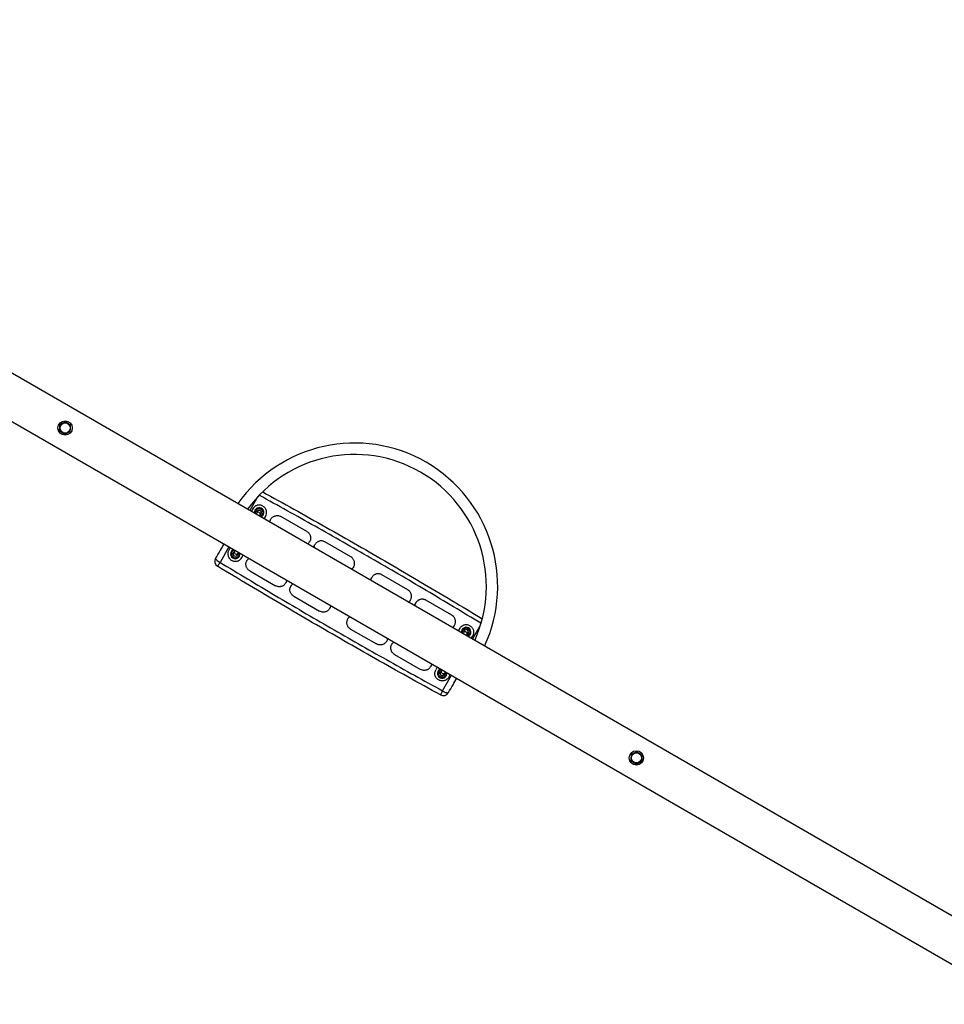
# Model space of a CAD drawing. Units: millimetres. Extents: x 0 to 42, y 0 to 29.8.
# Drawn here: x 11 to 12.5, y 17.3 to 18.9 of the extents above; entities that cross this region are included whole.
import ezdxf

# ---------------------------------------------------------------- set-up
doc = ezdxf.new("R2010")
doc.units = ezdxf.units.MM
doc.layers.add('LE_NORM', color=179, linetype='Continuous', lineweight=50)
doc.styles.add('SLDTEXTSTYLE0', font='TXT', dxfattribs={"width": 0.605})
doc.dimstyles.new('SLDDIMSTYLE0', dxfattribs={"dimtxt": 0.35, "dimasz": 0.3, "dimexe": 0, "dimexo": 0.0625, "dimgap": 0.0875, "dimtad": 1, "dimdec": 0, "dimlfac": 100, "dimrnd": 1e-09, "dimzin": 12, "dimdsep": 46, "dimtxsty": 'SLDTEXTSTYLE0', "dimsah": 1, "dimcen": 0.09, "dimadec": 0, "dimazin": 3, "dimtfac": 1, "dimtofl": 0, "dimtmove": 0, "dimatfit": 3, "dimfxl": 0, "dimfrac": 2, "dimtolj": 1, "dimtzin": 12, "dimarcsym": 0})

# ---------------------------------------------------------------- blocks, each defined once
blk = doc.blocks.new('_D_6')
at = {"layer": 'LE_NORM'}
for p, q in [((8.6271, 25.433), (3.0427, 22.2089)), ((3.1285, 22.2584), (9.7885, 10.723)), ((15.2871, 13.8976), (9.7027, 10.6734))]:
    blk.add_line(p, q, dxfattribs=at)
for points in [[(3.1285, 22.2584), (3.1919, 21.9486), (3.3651, 22.0486)], [(9.7885, 10.723), (9.7251, 11.0328), (9.5519, 10.9328)]]:
    blk.add_solid(points, dxfattribs=at)
at = {"layer": 'LE_NORM', "insert": (6.63, 17.096), "char_height": 0.35, "attachment_point": 1, "rotation": 300, "style": 'SLDTEXTSTYLE0'}
blk.add_mtext('1332', dxfattribs=at)

msp = doc.modelspace()

# ---------------------------------------------------------------- linework, layer by layer
at = {"color": 7, "linetype": 'Continuous', "lineweight": 25}
for p, q in [((12.6476, 17.3943), (10.4887, 18.6408)), ((10.4537, 18.5802), (12.6126, 17.3337)), ((11.3866, 18.1282), (11.3841, 18.1238)), ((11.3909, 18.1257), (11.3909, 18.1219)), ((11.3944, 18.1237), (11.3927, 18.1208)), ((11.3974, 18.1294), (11.3942, 18.1275)), ((11.3927, 18.1208), (11.3919, 18.1193)), ((11.398, 18.1158), (11.3988, 18.1173)), ((11.3988, 18.1173), (11.4005, 18.1202)), ((11.3989, 18.1153), (11.4007, 18.1163)), ((11.4039, 18.1182), (11.4039, 18.1219)), ((11.4058, 18.1113), (11.4083, 18.1157)), ((11.4169, 18.1107), (11.4169, 18.1105)), ((11.4772, 18.0901), (11.4339, 18.1151)), ((11.4818, 18.073), (11.4819, 18.0732)), ((11.5508, 18.0476), (11.5075, 18.0726)), ((11.3491, 18.0632), (11.3466, 18.0589)), ((11.3509, 18.0564), (11.3542, 18.0583)), ((11.3561, 18.0572), (11.3544, 18.0544)), ((11.3569, 18.0587), (11.3561, 18.0572)), ((11.4905, 18.0682), (11.4905, 18.068)), ((11.3509, 18.0489), (11.3509, 18.0526)), ((11.3557, 18.0496), (11.3555, 18.0494)), ((11.3605, 18.0509), (11.3621, 18.0537)), ((11.3639, 18.0489), (11.3607, 18.047)), ((11.3621, 18.0537), (11.363, 18.0552)), ((11.3639, 18.0546), (11.3639, 18.0526)), ((11.3682, 18.0464), (11.3708, 18.0507)), ((11.377, 18.0415), (11.3769, 18.0414)), ((11.3815, 18.0244), (11.4248, 17.9994)), ((11.5554, 18.0305), (11.5555, 18.0307)), ((11.5858, 18.0132), (11.5857, 18.013)), ((11.6461, 17.9926), (11.6028, 18.0176)), ((11.4419, 18.0039), (11.4419, 18.004)), ((11.4506, 17.999), (11.4505, 17.9989)), ((11.4552, 17.9819), (11.4985, 17.9569)), ((11.6507, 17.9755), (11.6507, 17.9757)), ((11.7197, 17.9501), (11.6764, 17.9751)), ((11.5155, 17.9614), (11.5155, 17.9615)), ((11.6594, 17.9707), (11.6593, 17.9705)), ((11.5459, 17.944), (11.5458, 17.9439)), ((11.5504, 17.9269), (11.5937, 17.9019)), ((11.7243, 17.933), (11.7244, 17.9332)), ((11.733, 17.9282), (11.7305, 17.9238)), ((11.7373, 17.9257), (11.7406, 17.9275)), ((11.7456, 17.9249), (11.7457, 17.9252)), ((11.7503, 17.9257), (11.7503, 17.9219)), ((11.7373, 17.9199), (11.7373, 17.9219)), ((11.7392, 17.9208), (11.7383, 17.9193)), ((11.7408, 17.9237), (11.7392, 17.9208)), ((11.7444, 17.9158), (11.7452, 17.9173)), ((11.7452, 17.9173), (11.7469, 17.9202)), ((11.7503, 17.9182), (11.7471, 17.9163)), ((11.7522, 17.9113), (11.7547, 17.9157)), ((11.6107, 17.9064), (11.6108, 17.9065)), ((11.6195, 17.9015), (11.6194, 17.9014)), ((11.624, 17.8844), (11.6673, 17.8594)), ((11.6843, 17.8639), (11.6844, 17.864)), ((11.6955, 17.8632), (11.693, 17.8589)), ((11.7023, 17.8593), (11.7006, 17.8583)), ((11.7033, 17.8587), (11.7025, 17.8572)), ((11.6973, 17.8564), (11.6973, 17.8526)), ((11.7025, 17.8572), (11.7008, 17.8544)), ((11.7038, 17.8451), (11.7071, 17.847)), ((11.7069, 17.8509), (11.7085, 17.8537)), ((11.7085, 17.8537), (11.7094, 17.8552)), ((11.7103, 17.8489), (11.7103, 17.8526)), ((11.7147, 17.8464), (11.7172, 17.8507))]:
    msp.add_line(p, q, dxfattribs=at)
at = {"color": 8, "linetype": 'Continuous', "lineweight": 25}
for p, q in [((11.3954, 18.1484), (11.3819, 18.1251)), ((11.3469, 18.0645), (11.3319, 18.0385)), ((11.7543, 17.9101), (11.7678, 17.9334)), ((11.7043, 17.8235), (11.7193, 17.8495))]:
    msp.add_line(p, q, dxfattribs=at)
at = {"color": 7, "linetype": 'Continuous', "lineweight": 25, "flags": 128}
for points in [[(11.3244, 18.0455), (11.3244, 18.045), (11.3246, 18.0443), (11.3252, 18.0435), (11.3262, 18.0426), (11.3273, 18.0416), (11.3287, 18.0405), (11.3303, 18.0395), (11.3319, 18.0385)], [(11.7043, 17.8235), (11.706, 17.8225), (11.7077, 17.8217), (11.7093, 17.821), (11.7108, 17.8205), (11.712, 17.8202), (11.713, 17.8201), (11.7137, 17.8202), (11.7141, 17.8205)]]:
    msp.add_lwpolyline(points, dxfattribs=at)
at = {"color": 7, "linetype": 'Continuous', "lineweight": 25}
for centre, radius in [((11.0726, 18.2633), 0.012), ((11.0726, 18.2633), 0.00875), ((11.0726, 18.2633), 0.0085), ((12.0287, 17.7113), 0.012), ((12.0287, 17.7113), 0.00875), ((12.0287, 17.7113), 0.0085)]:
    msp.add_circle(centre, radius, dxfattribs=at)
for centre, radius, start, end in [((11.0726, 18.2633), 0.009, 116.3135, 176.3135), ((11.0726, 18.2633), 0.009, 56.3135, 116.3135), ((11.0726, 18.2633), 0.009, 356.3135, 56.3135), ((11.0726, 18.2633), 0.009, 176.3135, 236.3135), ((11.0726, 18.2633), 0.009, 236.3135, 296.3135), ((11.0726, 18.2633), 0.009, 296.3135, 356.3135), ((11.5571, 17.9985), 0.2395, 335.2705, 144.7295), ((11.5571, 17.9985), 0.2205, 335.7261, 144.2739), ((11.3974, 18.1219), 0.008, 334.8425, 188.6822), ((11.3974, 18.1219), 0.0065, 120, 180), ((11.3956, 18.1188), 0.00351, 334.1186, 145.8814), ((11.3955, 18.119), 0.00332, 56.7772, 147.2517), ((11.3974, 18.1219), 0.004, 301.045, 178.955), ((11.3974, 18.1219), 0.0065, 60, 120), ((11.3974, 18.1219), 0.0065, 0, 60), ((11.3974, 18.1219), 0.0065, 180, 200.2849), ((11.3958, 18.1188), 0.00334, 333.2129, 62.7581), ((11.3974, 18.1219), 0.0065, 279.7151, 300), ((11.3974, 18.1219), 0.008, 291.3178, 334.8425), ((11.3974, 18.1219), 0.0065, 300, 0), ((11.3574, 18.0526), 0.008, 145.1575, 8.6822), ((11.3574, 18.0526), 0.008, 111.3178, 145.1575), ((11.3574, 18.0526), 0.0065, 120, 180), ((11.3574, 18.0526), 0.0065, 99.7151, 120), ((11.3592, 18.0557), 0.00351, 154.1186, 325.8814), ((11.359, 18.0557), 0.00332, 152.7483, 243.2228), ((11.3331, 18.0405), 0.01, 150, 238.7822), ((11.3574, 18.0526), 0.0065, 180, 240), ((11.3574, 18.0526), 0.004, 121.045, 240), ((11.3574, 18.0526), 0.0065, 240, 300), ((11.3574, 18.0526), 0.004, 240, 358.955), ((11.3593, 18.0556), 0.00334, 237.2419, 326.7871), ((11.3574, 18.0526), 0.0065, 300, 0), ((11.3574, 18.0526), 0.0065, 0, 20.2849), ((11.7438, 17.9219), 0.008, 325.1575, 188.6822), ((11.7438, 17.9219), 0.0065, 120, 180), ((11.7438, 17.9219), 0.004, 60, 178.955), ((11.7438, 17.9219), 0.0065, 60, 120), ((11.7438, 17.9219), 0.004, 301.045, 60), ((11.7438, 17.9219), 0.0065, 0, 60), ((11.7438, 17.9219), 0.0065, 180, 200.2849), ((11.7421, 17.9188), 0.00351, 334.1186, 145.8814), ((11.742, 17.919), 0.00334, 57.2419, 146.7871), ((11.7423, 17.9188), 0.00332, 332.7483, 63.2228), ((11.7438, 17.9219), 0.0065, 279.7151, 300), ((11.7438, 17.9219), 0.008, 291.3178, 325.1575), ((11.7438, 17.9219), 0.0065, 300, 0), ((11.7038, 17.8526), 0.008, 111.3178, 154.8425), ((11.7038, 17.8526), 0.0065, 99.7151, 120), ((11.7038, 17.8526), 0.008, 154.8425, 8.6822), ((11.7038, 17.8526), 0.0065, 120, 180), ((11.7038, 17.8526), 0.0065, 180, 240), ((11.7038, 17.8526), 0.004, 121.045, 358.955), ((11.7038, 17.8526), 0.0065, 240, 300), ((11.7056, 17.8557), 0.00351, 154.1186, 325.8814), ((11.7054, 17.8557), 0.00334, 153.2129, 242.7581), ((11.7057, 17.8555), 0.00332, 236.7772, 327.2517), ((11.7038, 17.8526), 0.0065, 300, 0), ((11.7038, 17.8526), 0.0065, 0, 20.2849), ((11.7055, 17.8255), 0.01, 241.2178, 330), ((12.0287, 17.7113), 0.009, 116.3135, 176.3135), ((12.0287, 17.7113), 0.009, 176.3135, 236.3135), ((12.0287, 17.7113), 0.009, 56.3135, 116.3135), ((12.0287, 17.7113), 0.009, 296.3135, 356.3135), ((12.0287, 17.7113), 0.009, 356.3135, 56.3135), ((12.0287, 17.7113), 0.009, 236.3135, 296.3135)]:
    msp.add_arc(centre, radius, start, end, dxfattribs=at)
for points, knots in [([(11.0686, 18.2713), (11.0685, 18.2713), (11.0677, 18.2709), (11.0661, 18.2701), (11.0647, 18.2694), (11.0639, 18.269)], [0, 0, 0, 0, 0.07009, 0.530784, 1, 1, 1, 1]), ([(11.0733, 18.2736), (11.0725, 18.2733), (11.071, 18.2725), (11.0694, 18.2717), (11.0686, 18.2713)], [0, 0, 0, 0, 0.495458, 1, 1, 1, 1]), ([(11.0776, 18.2708), (11.0775, 18.2708), (11.0767, 18.2713), (11.0752, 18.2723), (11.0739, 18.2732), (11.0733, 18.2736)], [0, 0, 0, 0, 0.07009, 0.530784, 1, 1, 1, 1]), ([(11.0819, 18.2679), (11.0812, 18.2683), (11.0798, 18.2693), (11.0783, 18.2703), (11.0776, 18.2708)], [0, 0, 0, 0, 0.495458, 1, 1, 1, 1]), ([(11.0633, 18.2587), (11.0634, 18.2599), (11.0635, 18.2616), (11.0636, 18.2634), (11.0636, 18.2638)], [0, 0, 0, 0, 0.745921, 1, 1, 1, 1]), ([(11.0633, 18.2587), (11.064, 18.2582), (11.0654, 18.2572), (11.0669, 18.2563), (11.0676, 18.2558)], [0, 0, 0, 0, 0.495458, 1, 1, 1, 1]), ([(11.0636, 18.2638), (11.0637, 18.2652), (11.0638, 18.2669), (11.0639, 18.2686), (11.0639, 18.269)], [0, 0, 0, 0, 0.7608009, 1, 1, 1, 1]), ([(11.0676, 18.2558), (11.0677, 18.2557), (11.0685, 18.2552), (11.0699, 18.2542), (11.0713, 18.2533), (11.0719, 18.2529)], [0, 0, 0, 0, 0.07009, 0.5307844, 1, 1, 1, 1]), ([(11.0719, 18.2529), (11.0727, 18.2533), (11.0742, 18.254), (11.0758, 18.2548), (11.0766, 18.2552)], [0, 0, 0, 0, 0.495458, 1, 1, 1, 1]), ([(11.0766, 18.2552), (11.0767, 18.2553), (11.0775, 18.2557), (11.0791, 18.2564), (11.0805, 18.2571), (11.0812, 18.2575)], [0, 0, 0, 0, 0.07009, 0.530784, 1, 1, 1, 1]), ([(11.0812, 18.2575), (11.0813, 18.2588), (11.0814, 18.2605), (11.0815, 18.2622), (11.0816, 18.2627)], [0, 0, 0, 0, 0.745921, 1, 1, 1, 1]), ([(11.0816, 18.2627), (11.0817, 18.264), (11.0818, 18.2658), (11.0819, 18.2675), (11.0819, 18.2679)], [0, 0, 0, 0, 0.760801, 1, 1, 1, 1]), ([(11.4034, 18.1563), (11.4207, 18.1468), (11.456, 18.1273), (11.5089, 18.0976), (11.5619, 18.0674), (11.6146, 18.037), (11.6673, 18.0061), (11.7194, 17.9752), (11.7538, 17.9544), (11.7707, 17.9442)], [0, 0, 0, 0, 0.13989, 0.285321, 0.428881, 0.571428, 0.71538, 0.860681, 1, 1, 1, 1]), ([(11.4083, 18.1157), (11.4086, 18.1163), (11.4095, 18.1181), (11.41, 18.1208), (11.4098, 18.1236), (11.4094, 18.1256), (11.4086, 18.1276), (11.4074, 18.1294), (11.406, 18.1309), (11.4044, 18.1322), (11.4025, 18.1333), (11.4005, 18.134), (11.3985, 18.1343), (11.3964, 18.1344), (11.3943, 18.134), (11.3923, 18.1333), (11.3905, 18.1323), (11.3884, 18.1307), (11.3873, 18.1292), (11.3866, 18.1282)], [0, 0, 0, 0, 0.051614, 0.155881, 0.209818, 0.263754, 0.317738, 0.37173, 0.425207, 0.478683, 0.532104, 0.585518, 0.638902, 0.692289, 0.746029, 0.799777, 0.853489, 0.907201, 1, 1, 1, 1]), ([(11.3942, 18.1275), (11.3941, 18.1275), (11.393, 18.1269), (11.3919, 18.1262), (11.3909, 18.1257)], [0, 0, 0, 0, 0.0702148, 1, 1, 1, 1]), ([(11.4005, 18.1202), (11.4006, 18.1206), (11.401, 18.1214), (11.4009, 18.1228), (11.4003, 18.1241), (11.3992, 18.125), (11.3979, 18.1255), (11.3965, 18.1254), (11.3953, 18.1248), (11.3947, 18.1241), (11.3945, 18.1237)], [0, 0, 0, 0, 0.126324, 0.252647, 0.378971, 0.505295, 0.631618, 0.757942, 0.884266, 1, 1, 1, 1]), ([(11.3974, 18.1294), (11.3977, 18.1293), (11.3988, 18.1286), (11.3999, 18.128), (11.4007, 18.1275)], [0, 0, 0, 0, 0.257551, 1, 1, 1, 1]), ([(11.4007, 18.1275), (11.401, 18.1274), (11.4021, 18.1267), (11.4031, 18.1261), (11.4039, 18.1257)], [0, 0, 0, 0, 0.268634, 1, 1, 1, 1]), ([(11.4039, 18.1219), (11.4039, 18.122), (11.4039, 18.1233), (11.4039, 18.1245), (11.4039, 18.1257)], [0, 0, 0, 0, 0.070215, 1, 1, 1, 1]), ([(11.3909, 18.1219), (11.3909, 18.1218), (11.3909, 18.1211), (11.3909, 18.1205), (11.3909, 18.1199)], [0, 0, 0, 0, 0.130505, 1, 1, 1, 1]), ([(11.4007, 18.1163), (11.4008, 18.1163), (11.4019, 18.117), (11.4029, 18.1176), (11.4039, 18.1182)], [0, 0, 0, 0, 0.070215, 1, 1, 1, 1]), ([(11.4153, 18.1058), (11.4153, 18.1058), (11.4154, 18.1066), (11.4157, 18.108), (11.4165, 18.1099), (11.4175, 18.1117), (11.4189, 18.1133), (11.4205, 18.1147), (11.4224, 18.1157), (11.4244, 18.1164), (11.4264, 18.1168), (11.4285, 18.1168), (11.4311, 18.1165), (11.4329, 18.1156), (11.4339, 18.1151)], [0, 0, 0, 0, 0.004891, 0.089754, 0.174615, 0.259786, 0.344943, 0.430144, 0.515348, 0.600846, 0.686354, 0.771329, 0.856303, 1, 1, 1, 1]), ([(11.4153, 18.1058), (11.4154, 18.1065), (11.4156, 18.1078), (11.4162, 18.1094), (11.4167, 18.1103), (11.4169, 18.1105)], [0, 0, 0, 0, 0.405677, 0.8216, 1, 1, 1, 1]), ([(11.4772, 18.0901), (11.4778, 18.0898), (11.479, 18.089), (11.4804, 18.0876), (11.4817, 18.0859), (11.4826, 18.0841), (11.4833, 18.0821), (11.4836, 18.08), (11.4835, 18.0779), (11.4831, 18.0758), (11.4823, 18.0739), (11.4812, 18.0721), (11.4799, 18.0705), (11.4789, 18.0697), (11.4784, 18.0694)], [0, 0, 0, 0, 0.081577, 0.16427, 0.246954, 0.331543, 0.416134, 0.501238, 0.586355, 0.671176, 0.755995, 0.841121, 0.926235, 1, 1, 1, 1]), ([(11.4818, 18.0731), (11.4816, 18.0727), (11.481, 18.0718), (11.4799, 18.0705), (11.4789, 18.0697), (11.4785, 18.0693)], [0, 0, 0, 0, 0.237972, 0.654231, 1, 1, 1, 1]), ([(11.5075, 18.0726), (11.5069, 18.0729), (11.5057, 18.0736), (11.5038, 18.0741), (11.5017, 18.0744), (11.4996, 18.0743), (11.4976, 18.0738), (11.4956, 18.073), (11.4938, 18.0719), (11.4923, 18.0706), (11.4909, 18.0689), (11.4899, 18.0671), (11.4892, 18.0652), (11.489, 18.0639), (11.489, 18.0633)], [0, 0, 0, 0, 0.081577, 0.16427, 0.246954, 0.331543, 0.416133, 0.501236, 0.586353, 0.671175, 0.755996, 0.841121, 0.926234, 1, 1, 1, 1]), ([(11.3383, 18.0695), (11.3362, 18.0659), (11.3316, 18.0578), (11.327, 18.0499), (11.3244, 18.0455)], [0, 0, 0, 0, 0.440218, 1, 1, 1, 1]), ([(11.3466, 18.0589), (11.3463, 18.0583), (11.3454, 18.0565), (11.3449, 18.0537), (11.345, 18.051), (11.3455, 18.0489), (11.3463, 18.047), (11.3474, 18.0452), (11.3488, 18.0436), (11.3505, 18.0423), (11.3523, 18.0413), (11.3543, 18.0406), (11.3564, 18.0402), (11.3585, 18.0402), (11.3606, 18.0405), (11.3626, 18.0412), (11.3644, 18.0422), (11.3665, 18.0438), (11.3676, 18.0454), (11.3682, 18.0464)], [0, 0, 0, 0, 0.051614, 0.155881, 0.209818, 0.263754, 0.317738, 0.37173, 0.425207, 0.478683, 0.532104, 0.585518, 0.638902, 0.692289, 0.746029, 0.799777, 0.853489, 0.907201, 1, 1, 1, 1]), ([(11.3509, 18.0526), (11.3509, 18.0527), (11.3509, 18.054), (11.3509, 18.0552), (11.3509, 18.0564)], [0, 0, 0, 0, 0.070215, 1, 1, 1, 1]), ([(11.3542, 18.0583), (11.3543, 18.0583), (11.3548, 18.0586), (11.3554, 18.059), (11.3559, 18.0593)], [0, 0, 0, 0, 0.130505, 1, 1, 1, 1]), ([(11.4889, 18.0633), (11.489, 18.064), (11.4892, 18.0653), (11.4898, 18.0669), (11.4903, 18.0678), (11.4905, 18.068)], [0, 0, 0, 0, 0.4062645, 0.8239321, 1, 1, 1, 1]), ([(11.3509, 18.0489), (11.3512, 18.0487), (11.3523, 18.0481), (11.3534, 18.0475), (11.3542, 18.047)], [0, 0, 0, 0, 0.257551, 1, 1, 1, 1]), ([(11.3542, 18.047), (11.3545, 18.0468), (11.3556, 18.0462), (11.3566, 18.0456), (11.3574, 18.0451)], [0, 0, 0, 0, 0.2686336, 1, 1, 1, 1]), ([(11.3607, 18.047), (11.3606, 18.0469), (11.3595, 18.0463), (11.3584, 18.0457), (11.3574, 18.0451)], [0, 0, 0, 0, 0.070215, 1, 1, 1, 1]), ([(11.3639, 18.0526), (11.3639, 18.0525), (11.3639, 18.0513), (11.3639, 18.05), (11.3639, 18.0489)], [0, 0, 0, 0, 0.070215, 1, 1, 1, 1]), ([(11.3815, 18.0244), (11.381, 18.0248), (11.3798, 18.0255), (11.3784, 18.0269), (11.3771, 18.0286), (11.3762, 18.0304), (11.3755, 18.0324), (11.3752, 18.0345), (11.3753, 18.0366), (11.3757, 18.0387), (11.3765, 18.0406), (11.3775, 18.0424), (11.3788, 18.044), (11.3799, 18.0448), (11.3804, 18.0452)], [0, 0, 0, 0, 0.081577, 0.16427, 0.246954, 0.331545, 0.416137, 0.50124, 0.586357, 0.671176, 0.755994, 0.841121, 0.926236, 1, 1, 1, 1]), ([(11.377, 18.0415), (11.3772, 18.0418), (11.3777, 18.0428), (11.3789, 18.044), (11.3799, 18.0448), (11.3803, 18.0452)], [0, 0, 0, 0, 0.237973, 0.654236, 1, 1, 1, 1]), ([(11.5521, 18.0269), (11.5521, 18.0269), (11.5527, 18.0273), (11.5537, 18.0283), (11.5551, 18.0299), (11.5561, 18.0317), (11.5568, 18.0337), (11.5571, 18.0358), (11.5571, 18.0379), (11.5568, 18.04), (11.5561, 18.042), (11.555, 18.0438), (11.5534, 18.0459), (11.5518, 18.047), (11.5508, 18.0476)], [0, 0, 0, 0, 0.004882, 0.08975, 0.174617, 0.259782, 0.344935, 0.430141, 0.515349, 0.600848, 0.686357, 0.771325, 0.856292, 1, 1, 1, 1]), ([(11.3279, 18.0319), (11.328, 18.032), (11.328, 18.0321), (11.3284, 18.0327), (11.3287, 18.0331), (11.329, 18.0337), (11.3295, 18.0345), (11.3301, 18.0355), (11.331, 18.0368), (11.3316, 18.0379), (11.3319, 18.0385)], [0, 0, 0, 0, 0.2404718, 0.3249056, 0.4113228, 0.4997238, 0.5945351, 0.7095325, 0.8446958, 1, 1, 1, 1]), ([(11.7007, 17.8167), (11.6824, 17.8267), (11.6462, 17.8467), (11.5924, 17.877), (11.5394, 17.9072), (11.4867, 17.9376), (11.434, 17.9684), (11.381, 17.9998), (11.3457, 18.0212), (11.3279, 18.0319)], [0, 0, 0, 0, 0.145163, 0.288481, 0.429955, 0.570431, 0.712291, 0.855481, 1, 1, 1, 1]), ([(11.3319, 18.0385), (11.3627, 18.02), (11.424, 17.983), (11.5169, 17.9288), (11.6102, 17.8755), (11.6729, 17.8408), (11.7043, 17.8235)], [0, 0, 0, 0, 0.250106, 0.5, 0.749849, 1, 1, 1, 1]), ([(11.5554, 18.0306), (11.5552, 18.0302), (11.5546, 18.0293), (11.5535, 18.028), (11.5525, 18.0272), (11.5521, 18.0268)], [0, 0, 0, 0, 0.2386947, 0.6529214, 1, 1, 1, 1]), ([(11.4434, 18.0087), (11.4434, 18.0087), (11.4434, 18.008), (11.443, 18.0066), (11.4423, 18.0046), (11.4412, 18.0028), (11.4399, 18.0012), (11.4382, 17.9999), (11.4364, 17.9988), (11.4344, 17.9981), (11.4323, 17.9977), (11.4302, 17.9977), (11.4277, 17.9981), (11.4259, 17.9989), (11.4248, 17.9994)], [0, 0, 0, 0, 0.004889, 0.089753, 0.174616, 0.259785, 0.344942, 0.430144, 0.515348, 0.600847, 0.686355, 0.771329, 0.8563, 1, 1, 1, 1]), ([(11.4435, 18.0087), (11.4434, 18.008), (11.4431, 18.0067), (11.4426, 18.0051), (11.442, 18.0043), (11.4419, 18.004)], [0, 0, 0, 0, 0.405675, 0.821605, 1, 1, 1, 1]), ([(11.6028, 18.0176), (11.6022, 18.0179), (11.601, 18.0186), (11.599, 18.0191), (11.597, 18.0194), (11.5949, 18.0193), (11.5928, 18.0188), (11.5909, 18.018), (11.5891, 18.0169), (11.5875, 18.0156), (11.5862, 18.0139), (11.5852, 18.0121), (11.5845, 18.0102), (11.5843, 18.0089), (11.5842, 18.0083)], [0, 0, 0, 0, 0.081577, 0.164271, 0.246955, 0.33154, 0.416127, 0.501231, 0.586348, 0.671173, 0.755997, 0.84112, 0.926229, 1, 1, 1, 1]), ([(11.5842, 18.0083), (11.5843, 18.009), (11.5845, 18.0103), (11.5851, 18.0119), (11.5856, 18.0128), (11.5858, 18.013)], [0, 0, 0, 0, 0.406221, 0.823872, 1, 1, 1, 1]), ([(11.4552, 17.9819), (11.4546, 17.9823), (11.4534, 17.983), (11.452, 17.9844), (11.4507, 17.9861), (11.4498, 17.9879), (11.4491, 17.9899), (11.4488, 17.992), (11.4489, 17.9941), (11.4493, 17.9962), (11.4501, 17.9981), (11.4512, 17.9999), (11.4524, 18.0015), (11.4535, 18.0023), (11.454, 18.0027)], [0, 0, 0, 0, 0.081578, 0.164271, 0.246955, 0.331546, 0.416138, 0.501243, 0.586361, 0.671188, 0.756015, 0.841138, 0.926249, 1, 1, 1, 1]), ([(11.4506, 17.999), (11.4508, 17.9993), (11.4514, 18.0003), (11.4525, 18.0015), (11.4535, 18.0023), (11.4539, 18.0027)], [0, 0, 0, 0, 0.23798, 0.654266, 1, 1, 1, 1]), ([(11.6473, 17.9719), (11.6473, 17.9719), (11.648, 17.9723), (11.649, 17.9733), (11.6503, 17.9749), (11.6514, 17.9767), (11.6521, 17.9787), (11.6524, 17.9808), (11.6524, 17.9829), (11.652, 17.985), (11.6513, 17.987), (11.6503, 17.9888), (11.6487, 17.9909), (11.6471, 17.992), (11.6461, 17.9926)], [0, 0, 0, 0, 0.004888, 0.089753, 0.174616, 0.259785, 0.34494, 0.430143, 0.515349, 0.600848, 0.686356, 0.771328, 0.856298, 1, 1, 1, 1]), ([(11.6506, 17.9756), (11.6504, 17.9752), (11.6499, 17.9743), (11.6488, 17.973), (11.6478, 17.9722), (11.6473, 17.9718)], [0, 0, 0, 0, 0.238735, 0.652939, 1, 1, 1, 1]), ([(11.6764, 17.9751), (11.6758, 17.9754), (11.6746, 17.9761), (11.6726, 17.9766), (11.6706, 17.9769), (11.6685, 17.9768), (11.6664, 17.9763), (11.6645, 17.9755), (11.6627, 17.9744), (11.6611, 17.9731), (11.6598, 17.9714), (11.6588, 17.9696), (11.6581, 17.9677), (11.6579, 17.9664), (11.6578, 17.9658)], [0, 0, 0, 0, 0.081577, 0.16427, 0.246954, 0.331543, 0.416134, 0.501238, 0.586355, 0.671176, 0.755995, 0.841121, 0.926235, 1, 1, 1, 1]), ([(11.5171, 17.9662), (11.5171, 17.9662), (11.517, 17.9655), (11.5167, 17.9641), (11.5159, 17.9621), (11.5148, 17.9603), (11.5135, 17.9587), (11.5119, 17.9574), (11.51, 17.9563), (11.508, 17.9556), (11.506, 17.9552), (11.5038, 17.9552), (11.5013, 17.9556), (11.4995, 17.9564), (11.4985, 17.9569)], [0, 0, 0, 0, 0.004882, 0.08975, 0.174617, 0.259782, 0.344935, 0.430141, 0.515349, 0.600848, 0.686357, 0.771325, 0.856292, 1, 1, 1, 1]), ([(11.5171, 17.9662), (11.517, 17.9655), (11.5168, 17.9642), (11.5162, 17.9626), (11.5157, 17.9618), (11.5155, 17.9615)], [0, 0, 0, 0, 0.405666, 0.821621, 1, 1, 1, 1]), ([(11.6578, 17.9658), (11.6579, 17.9665), (11.6581, 17.9678), (11.6587, 17.9694), (11.6592, 17.9703), (11.6594, 17.9705)], [0, 0, 0, 0, 0.406281, 0.823954, 1, 1, 1, 1]), ([(11.5504, 17.9269), (11.5499, 17.9273), (11.5487, 17.928), (11.5472, 17.9294), (11.546, 17.9311), (11.545, 17.9329), (11.5444, 17.9349), (11.5441, 17.937), (11.5442, 17.9391), (11.5446, 17.9412), (11.5453, 17.9431), (11.5464, 17.9449), (11.5477, 17.9465), (11.5487, 17.9473), (11.5492, 17.9477)], [0, 0, 0, 0, 0.0815774, 0.1642706, 0.2469546, 0.3315398, 0.416127, 0.5012308, 0.5863477, 0.6711731, 0.7559974, 0.8411197, 0.9262293, 1, 1, 1, 1]), ([(11.5459, 17.944), (11.5461, 17.9443), (11.5466, 17.9453), (11.5477, 17.9465), (11.5487, 17.9473), (11.5492, 17.9477)], [0, 0, 0, 0, 0.237969, 0.654206, 1, 1, 1, 1]), ([(11.7209, 17.9294), (11.721, 17.9294), (11.7216, 17.9298), (11.7226, 17.9308), (11.724, 17.9324), (11.725, 17.9342), (11.7257, 17.9362), (11.726, 17.9383), (11.726, 17.9404), (11.7257, 17.9425), (11.7249, 17.9445), (11.7239, 17.9463), (11.7223, 17.9484), (11.7207, 17.9495), (11.7197, 17.9501)], [0, 0, 0, 0, 0.0048913, 0.0897538, 0.1746152, 0.2597857, 0.3449433, 0.4301444, 0.5153476, 0.6008464, 0.6863538, 0.7713294, 0.856303, 1, 1, 1, 1]), ([(11.7243, 17.9331), (11.7241, 17.9327), (11.7235, 17.9318), (11.7224, 17.9305), (11.7214, 17.9297), (11.721, 17.9293)], [0, 0, 0, 0, 0.238774, 0.652963, 1, 1, 1, 1]), ([(11.733, 17.9282), (11.7334, 17.9287), (11.7345, 17.9304), (11.7366, 17.9322), (11.7391, 17.9335), (11.7411, 17.9341), (11.7432, 17.9344), (11.7453, 17.9343), (11.7474, 17.9338), (11.7493, 17.9331), (11.7511, 17.932), (11.7527, 17.9306), (11.7541, 17.929), (11.7551, 17.9272), (11.7559, 17.9252), (11.7563, 17.9232), (11.7563, 17.9211), (11.756, 17.9185), (11.7552, 17.9168), (11.7547, 17.9157)], [0, 0, 0, 0, 0.0516143, 0.1558813, 0.2098178, 0.263754, 0.3177383, 0.3717296, 0.4252069, 0.478683, 0.5321042, 0.5855176, 0.6389018, 0.6922887, 0.7460292, 0.7997767, 0.8534892, 0.9072012, 1, 1, 1, 1]), ([(11.7373, 17.9219), (11.7373, 17.922), (11.7373, 17.9233), (11.7373, 17.9245), (11.7373, 17.9257)], [0, 0, 0, 0, 0.070215, 1, 1, 1, 1]), ([(11.7406, 17.9275), (11.7407, 17.9276), (11.7418, 17.9282), (11.7428, 17.9288), (11.7438, 17.9294)], [0, 0, 0, 0, 0.070215, 1, 1, 1, 1]), ([(11.7471, 17.9275), (11.7468, 17.9277), (11.7457, 17.9283), (11.7446, 17.929), (11.7438, 17.9294)], [0, 0, 0, 0, 0.2686336, 1, 1, 1, 1]), ([(11.7503, 17.9257), (11.7501, 17.9258), (11.749, 17.9264), (11.7479, 17.9271), (11.7471, 17.9275)], [0, 0, 0, 0, 0.257551, 1, 1, 1, 1]), ([(11.6123, 17.9112), (11.6123, 17.9112), (11.6123, 17.9105), (11.6119, 17.9091), (11.6112, 17.9071), (11.6101, 17.9053), (11.6087, 17.9037), (11.6071, 17.9024), (11.6053, 17.9013), (11.6033, 17.9006), (11.6012, 17.9002), (11.5991, 17.9002), (11.5965, 17.9006), (11.5948, 17.9014), (11.5937, 17.9019)], [0, 0, 0, 0, 0.004892, 0.089761, 0.174629, 0.259794, 0.344947, 0.430192, 0.515438, 0.600895, 0.686361, 0.771234, 0.856105, 1, 1, 1, 1]), ([(11.6124, 17.9112), (11.6123, 17.9105), (11.612, 17.9092), (11.6114, 17.9076), (11.6109, 17.9068), (11.6108, 17.9065)], [0, 0, 0, 0, 0.405688, 0.821617, 1, 1, 1, 1]), ([(11.7471, 17.9163), (11.747, 17.9162), (11.7464, 17.9159), (11.7458, 17.9156), (11.7453, 17.9153)], [0, 0, 0, 0, 0.130505, 1, 1, 1, 1]), ([(11.7503, 17.9219), (11.7503, 17.9218), (11.7503, 17.9205), (11.7503, 17.9193), (11.7503, 17.9182)], [0, 0, 0, 0, 0.070215, 1, 1, 1, 1]), ([(11.624, 17.8844), (11.6235, 17.8848), (11.6223, 17.8855), (11.6208, 17.8869), (11.6196, 17.8886), (11.6186, 17.8904), (11.618, 17.8924), (11.6177, 17.8945), (11.6178, 17.8966), (11.6182, 17.8987), (11.6189, 17.9006), (11.62, 17.9024), (11.6213, 17.904), (11.6224, 17.9048), (11.6228, 17.9052)], [0, 0, 0, 0, 0.081577, 0.16427, 0.246954, 0.331543, 0.416134, 0.501238, 0.586355, 0.671176, 0.755995, 0.841121, 0.926235, 1, 1, 1, 1]), ([(11.6195, 17.9015), (11.6197, 17.9018), (11.6202, 17.9028), (11.6213, 17.904), (11.6223, 17.9048), (11.6228, 17.9052)], [0, 0, 0, 0, 0.237972, 0.654231, 1, 1, 1, 1]), ([(11.6859, 17.8687), (11.6859, 17.8687), (11.6859, 17.868), (11.6855, 17.8666), (11.6848, 17.8646), (11.6837, 17.8628), (11.6824, 17.8612), (11.6807, 17.8599), (11.6789, 17.8588), (11.6769, 17.8581), (11.6748, 17.8577), (11.6727, 17.8577), (11.6701, 17.8581), (11.6684, 17.8589), (11.6673, 17.8594)], [0, 0, 0, 0, 0.0048913, 0.0897538, 0.1746152, 0.2597857, 0.3449433, 0.4301444, 0.5153476, 0.6008464, 0.6863538, 0.7713294, 0.856303, 1, 1, 1, 1]), ([(11.686, 17.8687), (11.6859, 17.868), (11.6856, 17.8667), (11.6851, 17.8651), (11.6845, 17.8643), (11.6844, 17.864)], [0, 0, 0, 0, 0.405677, 0.8216, 1, 1, 1, 1]), ([(11.7147, 17.8464), (11.7143, 17.8458), (11.7132, 17.8441), (11.7111, 17.8423), (11.7086, 17.841), (11.7066, 17.8404), (11.7045, 17.8402), (11.7024, 17.8402), (11.7003, 17.8407), (11.6984, 17.8414), (11.6966, 17.8425), (11.6949, 17.8439), (11.6936, 17.8455), (11.6925, 17.8473), (11.6918, 17.8493), (11.6914, 17.8514), (11.6913, 17.8534), (11.6917, 17.856), (11.6925, 17.8578), (11.693, 17.8589)], [0, 0, 0, 0, 0.051614, 0.155881, 0.209818, 0.263754, 0.317738, 0.37173, 0.425207, 0.478683, 0.532104, 0.585518, 0.638902, 0.692289, 0.746029, 0.799777, 0.853489, 0.907201, 1, 1, 1, 1]), ([(11.7006, 17.8583), (11.7005, 17.8582), (11.6994, 17.8576), (11.6983, 17.857), (11.6973, 17.8564)], [0, 0, 0, 0, 0.070215, 1, 1, 1, 1]), ([(11.6973, 17.8526), (11.6973, 17.8525), (11.6973, 17.8513), (11.6973, 17.85), (11.6973, 17.8489)], [0, 0, 0, 0, 0.0702148, 1, 1, 1, 1]), ([(11.7006, 17.847), (11.7003, 17.8472), (11.6992, 17.8478), (11.6981, 17.8484), (11.6973, 17.8489)], [0, 0, 0, 0, 0.268634, 1, 1, 1, 1]), ([(11.7008, 17.8544), (11.7006, 17.854), (11.7003, 17.8531), (11.7004, 17.8517), (11.701, 17.8504), (11.702, 17.8495), (11.7034, 17.8491), (11.7048, 17.8492), (11.706, 17.8497), (11.7065, 17.8504), (11.7068, 17.8508)], [0, 0, 0, 0, 0.126324, 0.252647, 0.378971, 0.505295, 0.631618, 0.757942, 0.884266, 1, 1, 1, 1]), ([(11.7038, 17.8451), (11.7036, 17.8453), (11.7025, 17.8459), (11.7014, 17.8465), (11.7006, 17.847)], [0, 0, 0, 0, 0.257551, 1, 1, 1, 1]), ([(11.7071, 17.847), (11.7072, 17.847), (11.7083, 17.8477), (11.7093, 17.8483), (11.7103, 17.8489)], [0, 0, 0, 0, 0.0702148, 1, 1, 1, 1]), ([(11.7103, 17.8526), (11.7103, 17.8527), (11.7103, 17.8534), (11.7103, 17.8541), (11.7103, 17.8546)], [0, 0, 0, 0, 0.130505, 1, 1, 1, 1]), ([(11.7141, 17.8205), (11.7167, 17.8249), (11.7213, 17.8328), (11.7259, 17.8409), (11.728, 17.8445)], [0, 0, 0, 0, 0.559792, 1, 1, 1, 1]), ([(11.7043, 17.8235), (11.704, 17.8229), (11.7034, 17.8218), (11.7027, 17.8206), (11.7023, 17.8197), (11.7019, 17.8191), (11.7014, 17.8181), (11.7008, 17.817), (11.7007, 17.8168), (11.7007, 17.8167)], [0, 0, 0, 0, 0.155467, 0.290773, 0.36981, 0.439855, 0.500905, 0.759272, 1, 1, 1, 1]), ([(12.0197, 17.7118), (12.0196, 17.7105), (12.0195, 17.7088), (12.0194, 17.7071), (12.0194, 17.7067)], [0, 0, 0, 0, 0.760801, 1, 1, 1, 1]), ([(12.02, 17.717), (12.02, 17.7158), (12.0198, 17.714), (12.0197, 17.7123), (12.0197, 17.7118)], [0, 0, 0, 0, 0.745921, 1, 1, 1, 1]), ([(12.0247, 17.7193), (12.0246, 17.7193), (12.0237, 17.7189), (12.0222, 17.7181), (12.0207, 17.7174), (12.02, 17.717)], [0, 0, 0, 0, 0.07009, 0.530784, 1, 1, 1, 1]), ([(12.0293, 17.7216), (12.0286, 17.7213), (12.0271, 17.7205), (12.0255, 17.7197), (12.0247, 17.7193)], [0, 0, 0, 0, 0.495458, 1, 1, 1, 1]), ([(12.0337, 17.7188), (12.0336, 17.7188), (12.0328, 17.7193), (12.0313, 17.7203), (12.03, 17.7212), (12.0293, 17.7216)], [0, 0, 0, 0, 0.07009, 0.530784, 1, 1, 1, 1]), ([(12.038, 17.7159), (12.0373, 17.7163), (12.0359, 17.7173), (12.0344, 17.7183), (12.0337, 17.7188)], [0, 0, 0, 0, 0.495458, 1, 1, 1, 1]), ([(12.0377, 17.7107), (12.0376, 17.7093), (12.0375, 17.7076), (12.0374, 17.7059), (12.0373, 17.7055)], [0, 0, 0, 0, 0.760801, 1, 1, 1, 1]), ([(12.038, 17.7159), (12.0379, 17.7146), (12.0378, 17.7129), (12.0377, 17.7111), (12.0377, 17.7107)], [0, 0, 0, 0, 0.745921, 1, 1, 1, 1]), ([(12.0194, 17.7067), (12.0201, 17.7062), (12.0215, 17.7052), (12.0229, 17.7043), (12.0237, 17.7038)], [0, 0, 0, 0, 0.495458, 1, 1, 1, 1]), ([(12.0237, 17.7038), (12.0238, 17.7037), (12.0246, 17.7032), (12.026, 17.7022), (12.0273, 17.7013), (12.028, 17.7009)], [0, 0, 0, 0, 0.07009, 0.530784, 1, 1, 1, 1]), ([(12.028, 17.7009), (12.0288, 17.7013), (12.0303, 17.702), (12.0319, 17.7028), (12.0327, 17.7032)], [0, 0, 0, 0, 0.495458, 1, 1, 1, 1]), ([(12.0327, 17.7032), (12.0328, 17.7033), (12.0336, 17.7037), (12.0352, 17.7044), (12.0366, 17.7051), (12.0373, 17.7055)], [0, 0, 0, 0, 0.07009, 0.530784, 1, 1, 1, 1])]:
    msp.add_open_spline(points, degree=3, knots=knots, dxfattribs=at)
at = {"color": 8, "linetype": 'Continuous', "lineweight": 25}
msp.add_open_spline([(11.7686, 17.9365), (11.7381, 17.9548), (11.677, 17.9917), (11.5844, 18.0457), (11.4913, 18.0989), (11.4288, 18.1334), (11.3976, 18.1507)], degree=3, knots=[0, 0, 0, 0, 0.2490594, 0.4999229, 0.7507404, 1, 1, 1, 1], dxfattribs=at)
at = {"color": 7, "linetype": 'Continuous', "lineweight": 25}
for points in [[(11.3544, 18.0544), (11.3542, 18.0539), (11.3538, 18.0531), (11.354, 18.0517), (11.3546, 18.0504), (11.3553, 18.0499), (11.3557, 18.0496)], [(11.7469, 17.9202), (11.7471, 17.9206), (11.7474, 17.9214), (11.7473, 17.9228), (11.7467, 17.9241), (11.746, 17.9247), (11.7456, 17.9249)]]:
    msp.add_open_spline(points, degree=3, dxfattribs=at)

# ---------------------------------------------------------------- dimensions: what is measured, and where the dimension line sits
at = {"layer": 'LE_NORM'}
dim = msp.add_linear_dim(base=(9.7885, 10.723), p1=(8.7129, 25.4826), p2=(15.3729, 13.9471), angle=300, dimstyle='SLDDIMSTYLE0', dxfattribs=at)
dim.commit()
dim.dimension.update_dxf_attribs({"geometry": '_D_6', "text_midpoint": (6.4585, 16.4907), "dimtype": 160})

doc.saveas('drawing.dxf')
